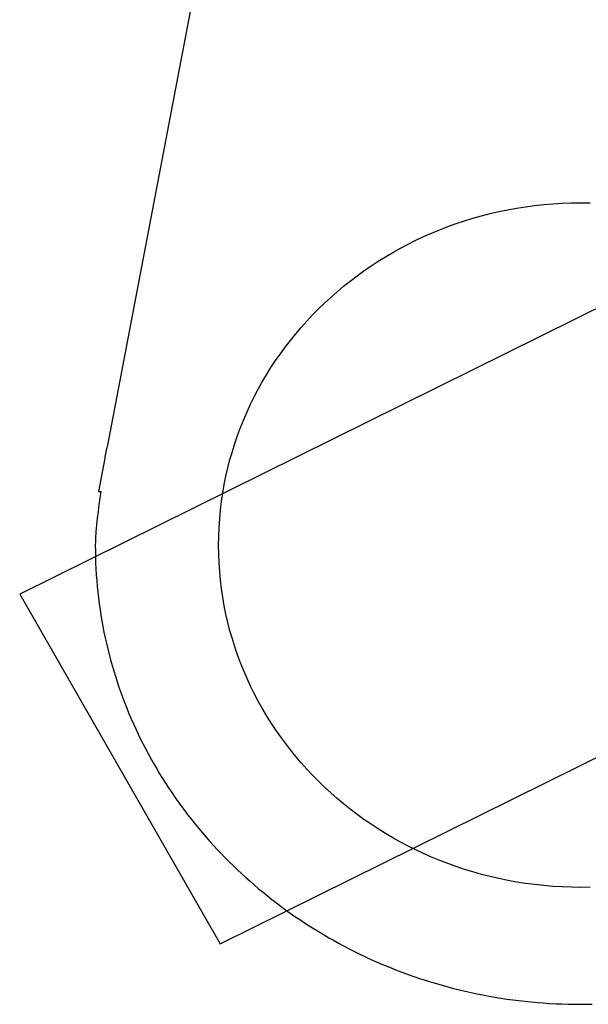
# Model space of a CAD drawing. Extents: x 20 to 2084, y 20 to 2009.
# Drawn here: x 1487 to 1507, y 1422 to 1456 of the extents above; entities that cross this region are included whole.
import ezdxf

# ---------------------------------------------------------------- set-up
doc = ezdxf.new("R2010")
doc.units = 0
doc.layers.get('0').update_dxf_attribs({"color": 3, "linetype": 'CONTINUOUS'})
doc.layers.add('CSLAYER3', color=3, linetype='CONTINUOUS')

# ---------------------------------------------------------------- blocks, each defined once
blk = doc.blocks.new('BLKF015')
at = {"layer": 'CSLAYER3', "color": 7, "linetype": 'CONTINUOUS'}
for p, q in [((1493.550915, 1458.122957), (1490.355084, 1441.353724)), ((1524.132255, 1454.532908), (1487.389252, 1436.311625)), ((1504.188773, 1449.372074), (1504.491854, 1449.419527)), ((1504.491854, 1449.419527), (1504.797415, 1449.459929)), ((1504.797415, 1449.459929), (1505.105358, 1449.493189)), ((1505.105358, 1449.493189), (1505.41559, 1449.519217)), ((1505.41559, 1449.519217), (1505.728013, 1449.53792)), ((1505.728013, 1449.53792), (1506.042533, 1449.549209)), ((1506.042533, 1449.549209), (1506.359055, 1449.552992)), ((1506.359055, 1449.552992), (1506.674596, 1449.549209)), ((1502.713884, 1449.032231), (1503.003141, 1449.113574)), ((1503.003141, 1449.113574), (1503.295354, 1449.18832)), ((1503.295354, 1449.18832), (1503.590427, 1449.25638)), ((1503.590427, 1449.25638), (1503.888265, 1449.317661)), ((1503.888265, 1449.317661), (1504.188773, 1449.372074)), ((1501.588326, 1448.642722), (1501.864804, 1448.749538)), ((1501.864804, 1448.749538), (1502.14462, 1448.850123)), ((1502.14462, 1448.850123), (1502.427679, 1448.944384)), ((1502.427679, 1448.944384), (1502.713884, 1449.032231)), ((1501.045765, 1448.410757), (1501.315281, 1448.529764)), ((1501.315281, 1448.529764), (1501.588326, 1448.642722)), ((1500.259344, 1448.018343), (1500.517701, 1448.154955)), ((1500.517701, 1448.154955), (1500.779873, 1448.28579)), ((1500.779873, 1448.28579), (1501.045765, 1448.410757)), ((1499.754457, 1447.728152), (1500.004897, 1447.876045)), ((1500.004897, 1447.876045), (1500.259344, 1448.018343)), ((1499.028127, 1447.251811), (1499.265977, 1447.415944)), ((1499.265977, 1447.415944), (1499.508118, 1447.574755)), ((1499.508118, 1447.574755), (1499.754457, 1447.728152)), ((1498.565688, 1446.907942), (1498.794666, 1447.082447)), ((1498.794666, 1447.082447), (1499.028127, 1447.251811)), ((1498.34129, 1446.728388), (1498.565688, 1446.907942)), ((1497.90661, 1446.354496), (1498.121565, 1446.543876)), ((1498.121565, 1446.543876), (1498.34129, 1446.728388)), ((1497.491393, 1445.961499), (1497.696521, 1446.16034)), ((1497.696521, 1446.16034), (1497.90661, 1446.354496)), ((1497.0964, 1445.550124), (1497.29132, 1445.758063)), ((1497.29132, 1445.758063), (1497.491393, 1445.961499)), ((1496.906726, 1445.337772), (1497.0964, 1445.550124)), ((1496.543503, 1444.900195), (1496.722396, 1445.121099)), ((1496.722396, 1445.121099), (1496.906726, 1445.337772)), ((1496.370144, 1444.675152), (1496.543503, 1444.900195)), ((1496.040409, 1444.21301), (1496.202414, 1444.44606)), ((1496.202414, 1444.44606), (1496.370144, 1444.675152)), ((1495.884224, 1443.976094), (1496.040409, 1444.21301)), ((1495.733954, 1443.735403), (1495.884224, 1443.976094)), ((1495.451542, 1443.243056), (1495.589695, 1443.491026)), ((1495.589695, 1443.491026), (1495.733954, 1443.735403)), ((1495.319591, 1442.991583), (1495.451542, 1443.243056)), ((1495.193938, 1442.736699), (1495.319591, 1442.991583)), ((1494.961905, 1442.217059), (1495.074677, 1442.478494)), ((1495.074677, 1442.478494), (1495.193938, 1442.736699)), ((1494.855717, 1441.952485), (1494.961905, 1442.217059)), ((1494.756207, 1441.684863), (1494.855717, 1441.952485)), ((1494.663473, 1441.414285), (1494.756207, 1441.684863)), ((1490.314302, 1441.185082), (1490.282723, 1441.018312)), ((1490.333131, 1441.268974), (1490.314302, 1441.185082)), ((1490.355084, 1441.353724), (1490.333131, 1441.268974)), ((1494.498709, 1440.864622), (1494.577608, 1441.140841)), ((1494.577608, 1441.140841), (1494.663473, 1441.414285)), ((1490.253774, 1440.850288), (1490.220881, 1440.677884)), ((1490.282723, 1441.018312), (1490.253774, 1440.850288)), ((1494.426871, 1440.585719), (1494.498709, 1440.864622)), ((1490.220881, 1440.677884), (1490.051078, 1439.787877)), ((1494.36219, 1440.304223), (1494.426871, 1440.585719)), ((1494.304761, 1440.020225), (1494.36219, 1440.304223)), ((1490.051078, 1439.787877), (1490.128968, 1439.787877)), ((1490.128968, 1439.787877), (1490.067385, 1439.334113)), ((1494.254679, 1439.733816), (1494.304761, 1440.020225)), ((1494.17694, 1439.154129), (1494.21204, 1439.445087)), ((1494.21204, 1439.445087), (1494.254679, 1439.733816)), ((1490.036575, 1439.10848), (1490.007845, 1438.882847)), ((1490.067385, 1439.334113), (1490.036575, 1439.10848)), ((1494.149474, 1438.861033), (1494.17694, 1439.154129)), ((1490.007845, 1438.882847), (1489.982767, 1438.656586)), ((1494.129737, 1438.56589), (1494.149474, 1438.861033)), ((1489.96291, 1438.429073), (1489.949844, 1438.199681)), ((1489.982767, 1438.656586), (1489.96291, 1438.429073)), ((1494.117824, 1438.268791), (1494.129737, 1438.56589)), ((1489.949844, 1438.199681), (1489.946349, 1438.084086)), ((1494.113832, 1437.969827), (1494.117824, 1438.268791)), ((1489.946349, 1438.084086), (1489.94514, 1437.967785)), ((1489.94514, 1437.967785), (1489.946483, 1437.767177)), ((1489.946483, 1437.767177), (1489.950499, 1437.567174)), ((1494.117824, 1437.670866), (1494.113832, 1437.969827)), ((1489.950499, 1437.567174), (1489.957173, 1437.367793)), ((1494.129737, 1437.373779), (1494.117824, 1437.670866)), ((1489.957173, 1437.367793), (1489.966489, 1437.169048)), ((1489.966489, 1437.169048), (1489.978431, 1436.970955)), ((1494.149474, 1437.078657), (1494.129737, 1437.373779)), ((1489.978431, 1436.970955), (1489.992982, 1436.773529)), ((1489.992982, 1436.773529), (1490.010127, 1436.576785)), ((1494.17694, 1436.785592), (1494.149474, 1437.078657)), ((1494.21204, 1436.494673), (1494.17694, 1436.785592)), ((1490.010127, 1436.576785), (1490.029849, 1436.380739)), ((1494.254679, 1436.205991), (1494.21204, 1436.494673)), ((1487.389252, 1436.311625), (1494.162378, 1424.487541)), ((1490.029849, 1436.380739), (1490.052133, 1436.185406)), ((1490.052133, 1436.185406), (1490.076961, 1435.990801)), ((1494.304761, 1435.919638), (1494.254679, 1436.205991)), ((1490.076961, 1435.990801), (1490.104319, 1435.79694)), ((1490.104319, 1435.79694), (1490.13419, 1435.603838)), ((1494.36219, 1435.635703), (1494.304761, 1435.919638)), ((1490.13419, 1435.603838), (1490.166557, 1435.41151)), ((1494.426871, 1435.354277), (1494.36219, 1435.635703)), ((1490.166557, 1435.41151), (1490.201406, 1435.219971)), ((1490.201406, 1435.219971), (1490.238719, 1435.029237)), ((1494.498709, 1435.075452), (1494.426871, 1435.354277)), ((1490.238719, 1435.029237), (1490.278481, 1434.839323)), ((1490.278481, 1434.839323), (1490.320675, 1434.650245)), ((1494.577608, 1434.799317), (1494.498709, 1435.075452)), ((1494.663473, 1434.525963), (1494.577608, 1434.799317)), ((1490.320675, 1434.650245), (1490.365285, 1434.462017)), ((1490.365285, 1434.462017), (1490.412296, 1434.274655)), ((1494.756207, 1434.255482), (1494.663473, 1434.525963)), ((1490.412296, 1434.274655), (1490.461691, 1434.088175)), ((1490.461691, 1434.088175), (1490.513454, 1433.902591)), ((1494.855717, 1433.987963), (1494.756207, 1434.255482)), ((1490.513454, 1433.902591), (1490.567569, 1433.717919)), ((1494.961905, 1433.723498), (1494.855717, 1433.987963)), ((1490.567569, 1433.717919), (1490.624019, 1433.534173)), ((1490.624019, 1433.534173), (1490.68279, 1433.351371)), ((1495.074677, 1433.462177), (1494.961905, 1433.723498)), ((1495.193938, 1433.20409), (1495.074677, 1433.462177)), ((1490.68279, 1433.351371), (1490.743864, 1433.169526)), ((1490.743864, 1433.169526), (1490.807226, 1432.988654)), ((1494.162378, 1424.487541), (1511.844501, 1433.233498)), ((1495.319591, 1432.949329), (1495.193938, 1433.20409)), ((1490.807226, 1432.988654), (1490.872859, 1432.80877)), ((1490.872859, 1432.80877), (1490.940748, 1432.62989)), ((1495.451542, 1432.697984), (1495.319591, 1432.949329)), ((1490.940748, 1432.62989), (1491.010875, 1432.452029)), ((1491.010875, 1432.452029), (1491.083226, 1432.275202)), ((1495.589695, 1432.450145), (1495.451542, 1432.697984)), ((1495.733954, 1432.205904), (1495.589695, 1432.450145)), ((1491.083226, 1432.275202), (1491.157784, 1432.099425)), ((1491.157784, 1432.099425), (1491.234533, 1431.924712)), ((1495.884224, 1431.965351), (1495.733954, 1432.205904)), ((1491.234533, 1431.924712), (1491.313457, 1431.75108)), ((1496.040409, 1431.728577), (1495.884224, 1431.965351)), ((1491.313457, 1431.75108), (1491.39454, 1431.578543)), ((1491.39454, 1431.578543), (1491.477765, 1431.407117)), ((1496.202414, 1431.495673), (1496.040409, 1431.728577)), ((1496.370144, 1431.266728), (1496.202414, 1431.495673)), ((1491.477765, 1431.407117), (1491.563117, 1431.236816)), ((1491.563117, 1431.236816), (1491.650579, 1431.067657)), ((1496.543503, 1431.041834), (1496.370144, 1431.266728)), ((1491.650579, 1431.067657), (1491.740135, 1430.899654)), ((1491.740135, 1430.899654), (1491.83177, 1430.732824)), ((1496.722396, 1430.821081), (1496.543503, 1431.041834)), ((1496.906726, 1430.604561), (1496.722396, 1430.821081)), ((1491.83177, 1430.732824), (1491.925467, 1430.56718)), ((1491.925467, 1430.56718), (1492.02121, 1430.402739)), ((1497.0964, 1430.392363), (1496.906726, 1430.604561)), ((1492.02121, 1430.402739), (1492.118983, 1430.239516)), ((1492.118983, 1430.239516), (1492.21877, 1430.077526)), ((1497.29132, 1430.184579), (1497.0964, 1430.392363)), ((1497.491393, 1429.981299), (1497.29132, 1430.184579)), ((1492.21877, 1430.077526), (1492.320554, 1429.916784)), ((1492.320554, 1429.916784), (1492.42432, 1429.757306)), ((1497.696521, 1429.782614), (1497.491393, 1429.981299)), ((1497.90661, 1429.588614), (1497.696521, 1429.782614)), ((1492.42432, 1429.757306), (1492.530052, 1429.599107)), ((1492.530052, 1429.599107), (1492.637733, 1429.442202)), ((1492.637733, 1429.442202), (1492.747347, 1429.286606)), ((1498.121565, 1429.39939), (1497.90661, 1429.588614)), ((1492.747347, 1429.286606), (1492.858879, 1429.132336)), ((1492.858879, 1429.132336), (1492.972312, 1428.979405)), ((1498.34129, 1429.215033), (1498.121565, 1429.39939)), ((1498.565688, 1429.035634), (1498.34129, 1429.215033)), ((1492.972312, 1428.979405), (1493.087629, 1428.82783)), ((1493.087629, 1428.82783), (1493.204816, 1428.677626)), ((1498.794666, 1428.861282), (1498.565688, 1429.035634)), ((1499.028127, 1428.69207), (1498.794666, 1428.861282)), ((1493.204816, 1428.677626), (1493.323855, 1428.528807)), ((1493.323855, 1428.528807), (1493.444732, 1428.38139)), ((1499.265977, 1428.528087), (1499.028127, 1428.69207)), ((1499.508118, 1428.369424), (1499.265977, 1428.528087)), ((1493.444732, 1428.38139), (1493.567428, 1428.23539)), ((1493.567428, 1428.23539), (1493.69193, 1428.090822)), ((1499.754457, 1428.216172), (1499.508118, 1428.369424)), ((1500.004897, 1428.068421), (1499.754457, 1428.216172)), ((1493.69193, 1428.090822), (1493.818219, 1427.9477)), ((1493.818219, 1427.9477), (1493.946281, 1427.806042)), ((1493.946281, 1427.806042), (1494.0761, 1427.665861)), ((1500.259344, 1427.926262), (1500.004897, 1428.068421)), ((1500.517701, 1427.789787), (1500.259344, 1427.926262)), ((1500.779873, 1427.659085), (1500.517701, 1427.789787)), ((1494.0761, 1427.665861), (1494.207658, 1427.527173)), ((1494.207658, 1427.527173), (1494.34094, 1427.389994)), ((1501.045765, 1427.534247), (1500.779873, 1427.659085)), ((1501.315281, 1427.415363), (1501.045765, 1427.534247)), ((1494.34094, 1427.389994), (1494.475931, 1427.254338)), ((1494.475931, 1427.254338), (1494.612613, 1427.120221)), ((1494.612613, 1427.120221), (1494.750971, 1426.987659)), ((1501.588326, 1427.302526), (1501.315281, 1427.415363)), ((1501.864804, 1427.195824), (1501.588326, 1427.302526)), ((1502.14462, 1427.09535), (1501.864804, 1427.195824)), ((1502.427679, 1427.001193), (1502.14462, 1427.09535)), ((1494.750971, 1426.987659), (1494.890988, 1426.856666)), ((1494.890988, 1426.856666), (1495.032649, 1426.727258)), ((1502.713884, 1426.913444), (1502.427679, 1427.001193)), ((1503.003141, 1426.832194), (1502.713884, 1426.913444)), ((1503.295354, 1426.757533), (1503.003141, 1426.832194)), ((1495.032649, 1426.727258), (1495.175937, 1426.59945)), ((1495.175937, 1426.59945), (1495.320837, 1426.473258)), ((1495.320837, 1426.473258), (1495.467331, 1426.348696)), ((1503.590427, 1426.689553), (1503.295354, 1426.757533)), ((1503.888265, 1426.628343), (1503.590427, 1426.689553)), ((1504.188773, 1426.573995), (1503.888265, 1426.628343)), ((1504.491854, 1426.5266), (1504.188773, 1426.573995)), ((1504.797415, 1426.486247), (1504.491854, 1426.5266)), ((1505.105358, 1426.453027), (1504.797415, 1426.486247)), ((1505.41559, 1426.427032), (1505.105358, 1426.453027)), ((1505.728013, 1426.408352), (1505.41559, 1426.427032)), ((1495.467331, 1426.348696), (1495.615405, 1426.22578)), ((1495.615405, 1426.22578), (1495.765042, 1426.104526)), ((1495.765042, 1426.104526), (1495.916226, 1425.984949)), ((1506.042533, 1426.397078), (1505.728013, 1426.408352)), ((1506.359055, 1426.393299), (1506.042533, 1426.397078)), ((1506.674596, 1426.397078), (1506.359055, 1426.393299)), ((1495.916226, 1425.984949), (1496.06894, 1425.867063)), ((1496.06894, 1425.867063), (1496.223169, 1425.750885)), ((1496.223169, 1425.750885), (1496.378897, 1425.636429)), ((1496.378897, 1425.636429), (1496.536108, 1425.523711)), ((1496.536108, 1425.523711), (1496.694784, 1425.412747)), ((1496.694784, 1425.412747), (1496.854911, 1425.30355)), ((1496.854911, 1425.30355), (1497.016472, 1425.196138)), ((1497.016472, 1425.196138), (1497.179451, 1425.090524)), ((1497.179451, 1425.090524), (1497.343833, 1424.986725)), ((1497.343833, 1424.986725), (1497.5096, 1424.884755)), ((1497.5096, 1424.884755), (1497.676737, 1424.78463)), ((1497.676737, 1424.78463), (1497.845227, 1424.686366)), ((1497.845227, 1424.686366), (1498.015055, 1424.589977)), ((1498.015055, 1424.589977), (1498.186205, 1424.495479)), ((1498.186205, 1424.495479), (1498.35866, 1424.402886)), ((1498.35866, 1424.402886), (1498.532404, 1424.312216)), ((1498.532404, 1424.312216), (1498.707421, 1424.223482)), ((1498.707421, 1424.223482), (1498.883695, 1424.1367)), ((1498.883695, 1424.1367), (1499.061211, 1424.051885)), ((1499.061211, 1424.051885), (1499.239951, 1423.969053)), ((1499.239951, 1423.969053), (1499.4199, 1423.888219)), ((1499.4199, 1423.888219), (1499.601042, 1423.809398)), ((1499.601042, 1423.809398), (1499.78336, 1423.732605)), ((1499.78336, 1423.732605), (1499.966838, 1423.657856)), ((1499.966838, 1423.657856), (1500.151461, 1423.585166)), ((1500.151461, 1423.585166), (1500.337213, 1423.514551)), ((1500.337213, 1423.514551), (1500.524076, 1423.446025)), ((1500.524076, 1423.446025), (1500.712036, 1423.379604)), ((1500.712036, 1423.379604), (1500.901075, 1423.315304)), ((1500.901075, 1423.315304), (1501.091178, 1423.253139)), ((1501.091178, 1423.253139), (1501.282329, 1423.193125)), ((1501.282329, 1423.193125), (1501.474512, 1423.135277)), ((1501.474512, 1423.135277), (1501.66771, 1423.07961)), ((1501.66771, 1423.07961), (1501.861908, 1423.02614)), ((1501.861908, 1423.02614), (1502.057089, 1422.974882)), ((1502.057089, 1422.974882), (1502.253237, 1422.925852)), ((1502.253237, 1422.925852), (1502.450336, 1422.879064)), ((1502.450336, 1422.879064), (1502.64837, 1422.834534)), ((1502.64837, 1422.834534), (1502.847324, 1422.792277)), ((1502.847324, 1422.792277), (1503.04718, 1422.752309)), ((1503.04718, 1422.752309), (1503.247923, 1422.714645)), ((1503.247923, 1422.714645), (1503.449536, 1422.679299)), ((1503.449536, 1422.679299), (1503.652004, 1422.646288)), ((1503.652004, 1422.646288), (1503.855311, 1422.615627)), ((1503.855311, 1422.615627), (1504.059439, 1422.587331)), ((1504.059439, 1422.587331), (1504.264374, 1422.561415)), ((1504.264374, 1422.561415), (1504.470099, 1422.537895)), ((1504.470099, 1422.537895), (1504.676599, 1422.516785)), ((1504.676599, 1422.516785), (1504.883856, 1422.498102)), ((1504.883856, 1422.498102), (1505.091854, 1422.48186)), ((1505.091854, 1422.48186), (1505.300579, 1422.468075)), ((1505.300579, 1422.468075), (1505.510013, 1422.456762)), ((1505.510013, 1422.456762), (1505.720141, 1422.447937)), ((1505.720141, 1422.447937), (1505.930946, 1422.441614)), ((1505.930946, 1422.441614), (1506.142412, 1422.437809)), ((1506.142412, 1422.437809), (1506.354524, 1422.436537)), ((1506.354524, 1422.436537), (1506.548783, 1422.437608)), ((1506.548783, 1422.437608), (1506.742475, 1422.440815))]:
    blk.add_line(p, q, dxfattribs=at)
at = {"layer": 'CSLAYER3', "color": 3, "linetype": 'CONTINUOUS'}
for p, q in [((1493.550915, 1458.122957), (1490.355084, 1441.353724)), ((1493.550915, 1458.122957), (1490.355084, 1441.353724)), ((1524.132255, 1454.532908), (1487.389252, 1436.311625)), ((1524.132255, 1454.532908), (1487.389252, 1436.311625)), ((1504.188773, 1449.372074), (1504.491854, 1449.419527)), ((1504.188773, 1449.372074), (1504.491854, 1449.419527)), ((1504.491854, 1449.419527), (1504.797415, 1449.459929)), ((1504.491854, 1449.419527), (1504.797415, 1449.459929)), ((1504.797415, 1449.459929), (1505.105358, 1449.493189)), ((1504.797415, 1449.459929), (1505.105358, 1449.493189)), ((1505.105358, 1449.493189), (1505.41559, 1449.519217)), ((1505.105358, 1449.493189), (1505.41559, 1449.519217)), ((1505.41559, 1449.519217), (1505.728013, 1449.53792)), ((1505.41559, 1449.519217), (1505.728013, 1449.53792)), ((1505.728013, 1449.53792), (1506.042533, 1449.549209)), ((1505.728013, 1449.53792), (1506.042533, 1449.549209)), ((1506.042533, 1449.549209), (1506.359055, 1449.552992)), ((1506.042533, 1449.549209), (1506.359055, 1449.552992)), ((1506.359055, 1449.552992), (1506.674596, 1449.549209)), ((1506.359055, 1449.552992), (1506.674596, 1449.549209)), ((1502.713884, 1449.032231), (1503.003141, 1449.113574)), ((1502.713884, 1449.032231), (1503.003141, 1449.113574)), ((1503.003141, 1449.113574), (1503.295354, 1449.18832)), ((1503.003141, 1449.113574), (1503.295354, 1449.18832)), ((1503.295354, 1449.18832), (1503.590427, 1449.25638)), ((1503.295354, 1449.18832), (1503.590427, 1449.25638)), ((1503.590427, 1449.25638), (1503.888265, 1449.317661)), ((1503.590427, 1449.25638), (1503.888265, 1449.317661)), ((1503.888265, 1449.317661), (1504.188773, 1449.372074)), ((1503.888265, 1449.317661), (1504.188773, 1449.372074)), ((1501.588326, 1448.642722), (1501.864804, 1448.749538)), ((1501.588326, 1448.642722), (1501.864804, 1448.749538)), ((1501.864804, 1448.749538), (1502.14462, 1448.850123)), ((1501.864804, 1448.749538), (1502.14462, 1448.850123)), ((1502.14462, 1448.850123), (1502.427679, 1448.944384)), ((1502.14462, 1448.850123), (1502.427679, 1448.944384)), ((1502.427679, 1448.944384), (1502.713884, 1449.032231)), ((1502.427679, 1448.944384), (1502.713884, 1449.032231)), ((1501.045765, 1448.410757), (1501.315281, 1448.529764)), ((1501.045765, 1448.410757), (1501.315281, 1448.529764)), ((1501.315281, 1448.529764), (1501.588326, 1448.642722)), ((1501.315281, 1448.529764), (1501.588326, 1448.642722)), ((1500.259344, 1448.018343), (1500.517701, 1448.154955)), ((1500.259344, 1448.018343), (1500.517701, 1448.154955)), ((1500.517701, 1448.154955), (1500.779873, 1448.28579)), ((1500.517701, 1448.154955), (1500.779873, 1448.28579)), ((1500.779873, 1448.28579), (1501.045765, 1448.410757)), ((1500.779873, 1448.28579), (1501.045765, 1448.410757)), ((1499.754457, 1447.728152), (1500.004897, 1447.876045)), ((1499.754457, 1447.728152), (1500.004897, 1447.876045)), ((1500.004897, 1447.876045), (1500.259344, 1448.018343)), ((1500.004897, 1447.876045), (1500.259344, 1448.018343)), ((1499.028127, 1447.251811), (1499.265977, 1447.415944)), ((1499.028127, 1447.251811), (1499.265977, 1447.415944)), ((1499.265977, 1447.415944), (1499.508118, 1447.574755)), ((1499.265977, 1447.415944), (1499.508118, 1447.574755)), ((1499.508118, 1447.574755), (1499.754457, 1447.728152)), ((1499.508118, 1447.574755), (1499.754457, 1447.728152)), ((1498.565688, 1446.907942), (1498.794666, 1447.082447)), ((1498.565688, 1446.907942), (1498.794666, 1447.082447)), ((1498.794666, 1447.082447), (1499.028127, 1447.251811)), ((1498.794666, 1447.082447), (1499.028127, 1447.251811)), ((1498.34129, 1446.728388), (1498.565688, 1446.907942)), ((1498.34129, 1446.728388), (1498.565688, 1446.907942)), ((1497.90661, 1446.354496), (1498.121565, 1446.543876)), ((1497.90661, 1446.354496), (1498.121565, 1446.543876)), ((1498.121565, 1446.543876), (1498.34129, 1446.728388)), ((1498.121565, 1446.543876), (1498.34129, 1446.728388)), ((1497.491393, 1445.961499), (1497.696521, 1446.16034)), ((1497.491393, 1445.961499), (1497.696521, 1446.16034)), ((1497.696521, 1446.16034), (1497.90661, 1446.354496)), ((1497.696521, 1446.16034), (1497.90661, 1446.354496)), ((1497.0964, 1445.550124), (1497.29132, 1445.758063)), ((1497.0964, 1445.550124), (1497.29132, 1445.758063)), ((1497.29132, 1445.758063), (1497.491393, 1445.961499)), ((1497.29132, 1445.758063), (1497.491393, 1445.961499)), ((1496.906726, 1445.337772), (1497.0964, 1445.550124)), ((1496.906726, 1445.337772), (1497.0964, 1445.550124)), ((1496.543503, 1444.900195), (1496.722396, 1445.121099)), ((1496.543503, 1444.900195), (1496.722396, 1445.121099)), ((1496.722396, 1445.121099), (1496.906726, 1445.337772)), ((1496.722396, 1445.121099), (1496.906726, 1445.337772)), ((1496.370144, 1444.675152), (1496.543503, 1444.900195)), ((1496.370144, 1444.675152), (1496.543503, 1444.900195)), ((1496.040409, 1444.21301), (1496.202414, 1444.44606)), ((1496.040409, 1444.21301), (1496.202414, 1444.44606)), ((1496.202414, 1444.44606), (1496.370144, 1444.675152)), ((1496.202414, 1444.44606), (1496.370144, 1444.675152)), ((1495.884224, 1443.976094), (1496.040409, 1444.21301)), ((1495.884224, 1443.976094), (1496.040409, 1444.21301)), ((1495.733954, 1443.735403), (1495.884224, 1443.976094)), ((1495.733954, 1443.735403), (1495.884224, 1443.976094)), ((1495.451542, 1443.243056), (1495.589695, 1443.491026)), ((1495.451542, 1443.243056), (1495.589695, 1443.491026)), ((1495.589695, 1443.491026), (1495.733954, 1443.735403)), ((1495.589695, 1443.491026), (1495.733954, 1443.735403)), ((1495.319591, 1442.991583), (1495.451542, 1443.243056)), ((1495.319591, 1442.991583), (1495.451542, 1443.243056)), ((1495.193938, 1442.736699), (1495.319591, 1442.991583)), ((1495.193938, 1442.736699), (1495.319591, 1442.991583)), ((1494.961905, 1442.217059), (1495.074677, 1442.478494)), ((1494.961905, 1442.217059), (1495.074677, 1442.478494)), ((1495.074677, 1442.478494), (1495.193938, 1442.736699)), ((1495.074677, 1442.478494), (1495.193938, 1442.736699)), ((1494.855717, 1441.952485), (1494.961905, 1442.217059)), ((1494.855717, 1441.952485), (1494.961905, 1442.217059)), ((1494.756207, 1441.684863), (1494.855717, 1441.952485)), ((1494.756207, 1441.684863), (1494.855717, 1441.952485)), ((1494.663473, 1441.414285), (1494.756207, 1441.684863)), ((1494.663473, 1441.414285), (1494.756207, 1441.684863)), ((1490.314302, 1441.185082), (1490.282723, 1441.018312)), ((1490.314302, 1441.185082), (1490.282723, 1441.018312)), ((1490.333131, 1441.268974), (1490.314302, 1441.185082)), ((1490.333131, 1441.268974), (1490.314302, 1441.185082)), ((1490.355084, 1441.353724), (1490.333131, 1441.268974)), ((1490.355084, 1441.353724), (1490.333131, 1441.268974)), ((1494.498709, 1440.864622), (1494.577608, 1441.140841)), ((1494.498709, 1440.864622), (1494.577608, 1441.140841)), ((1494.577608, 1441.140841), (1494.663473, 1441.414285)), ((1494.577608, 1441.140841), (1494.663473, 1441.414285)), ((1490.253774, 1440.850288), (1490.220881, 1440.677884)), ((1490.253774, 1440.850288), (1490.220881, 1440.677884)), ((1490.282723, 1441.018312), (1490.253774, 1440.850288)), ((1490.282723, 1441.018312), (1490.253774, 1440.850288)), ((1494.426871, 1440.585719), (1494.498709, 1440.864622)), ((1494.426871, 1440.585719), (1494.498709, 1440.864622)), ((1490.220881, 1440.677884), (1490.051078, 1439.787877)), ((1490.220881, 1440.677884), (1490.051078, 1439.787877)), ((1494.36219, 1440.304223), (1494.426871, 1440.585719)), ((1494.36219, 1440.304223), (1494.426871, 1440.585719)), ((1494.304761, 1440.020225), (1494.36219, 1440.304223)), ((1494.304761, 1440.020225), (1494.36219, 1440.304223)), ((1490.051078, 1439.787877), (1490.128968, 1439.787877)), ((1490.051078, 1439.787877), (1490.128968, 1439.787877)), ((1490.128968, 1439.787877), (1490.067385, 1439.334113)), ((1490.128968, 1439.787877), (1490.067385, 1439.334113)), ((1494.254679, 1439.733816), (1494.304761, 1440.020225)), ((1494.254679, 1439.733816), (1494.304761, 1440.020225)), ((1494.17694, 1439.154129), (1494.21204, 1439.445087)), ((1494.17694, 1439.154129), (1494.21204, 1439.445087)), ((1494.21204, 1439.445087), (1494.254679, 1439.733816)), ((1494.21204, 1439.445087), (1494.254679, 1439.733816)), ((1490.036575, 1439.10848), (1490.007845, 1438.882847)), ((1490.036575, 1439.10848), (1490.007845, 1438.882847)), ((1490.067385, 1439.334113), (1490.036575, 1439.10848)), ((1490.067385, 1439.334113), (1490.036575, 1439.10848)), ((1494.149474, 1438.861033), (1494.17694, 1439.154129)), ((1494.149474, 1438.861033), (1494.17694, 1439.154129)), ((1490.007845, 1438.882847), (1489.982767, 1438.656586)), ((1490.007845, 1438.882847), (1489.982767, 1438.656586)), ((1494.129737, 1438.56589), (1494.149474, 1438.861033)), ((1494.129737, 1438.56589), (1494.149474, 1438.861033)), ((1489.96291, 1438.429073), (1489.949844, 1438.199681)), ((1489.96291, 1438.429073), (1489.949844, 1438.199681)), ((1489.982767, 1438.656586), (1489.96291, 1438.429073)), ((1489.982767, 1438.656586), (1489.96291, 1438.429073)), ((1494.117824, 1438.268791), (1494.129737, 1438.56589)), ((1494.117824, 1438.268791), (1494.129737, 1438.56589)), ((1489.949844, 1438.199681), (1489.946349, 1438.084086)), ((1489.949844, 1438.199681), (1489.946349, 1438.084086)), ((1494.113832, 1437.969827), (1494.117824, 1438.268791)), ((1494.113832, 1437.969827), (1494.117824, 1438.268791)), ((1489.946349, 1438.084086), (1489.94514, 1437.967785)), ((1489.946349, 1438.084086), (1489.94514, 1437.967785)), ((1489.94514, 1437.967785), (1489.946483, 1437.767177)), ((1489.94514, 1437.967785), (1489.946483, 1437.767177)), ((1489.946483, 1437.767177), (1489.950499, 1437.567174)), ((1489.946483, 1437.767177), (1489.950499, 1437.567174)), ((1494.117824, 1437.670866), (1494.113832, 1437.969827)), ((1494.117824, 1437.670866), (1494.113832, 1437.969827)), ((1489.950499, 1437.567174), (1489.957173, 1437.367793)), ((1489.950499, 1437.567174), (1489.957173, 1437.367793)), ((1494.129737, 1437.373779), (1494.117824, 1437.670866)), ((1494.129737, 1437.373779), (1494.117824, 1437.670866)), ((1489.957173, 1437.367793), (1489.966489, 1437.169048)), ((1489.957173, 1437.367793), (1489.966489, 1437.169048)), ((1489.966489, 1437.169048), (1489.978431, 1436.970955)), ((1489.966489, 1437.169048), (1489.978431, 1436.970955)), ((1494.149474, 1437.078657), (1494.129737, 1437.373779)), ((1494.149474, 1437.078657), (1494.129737, 1437.373779)), ((1489.978431, 1436.970955), (1489.992982, 1436.773529)), ((1489.978431, 1436.970955), (1489.992982, 1436.773529)), ((1489.992982, 1436.773529), (1490.010127, 1436.576785)), ((1489.992982, 1436.773529), (1490.010127, 1436.576785)), ((1494.17694, 1436.785592), (1494.149474, 1437.078657)), ((1494.17694, 1436.785592), (1494.149474, 1437.078657)), ((1494.21204, 1436.494673), (1494.17694, 1436.785592)), ((1494.21204, 1436.494673), (1494.17694, 1436.785592)), ((1490.010127, 1436.576785), (1490.029849, 1436.380739)), ((1490.010127, 1436.576785), (1490.029849, 1436.380739)), ((1494.254679, 1436.205991), (1494.21204, 1436.494673)), ((1494.254679, 1436.205991), (1494.21204, 1436.494673)), ((1487.389252, 1436.311625), (1494.162378, 1424.487541)), ((1487.389252, 1436.311625), (1494.162378, 1424.487541)), ((1490.029849, 1436.380739), (1490.052133, 1436.185406)), ((1490.029849, 1436.380739), (1490.052133, 1436.185406)), ((1490.052133, 1436.185406), (1490.076961, 1435.990801)), ((1490.052133, 1436.185406), (1490.076961, 1435.990801)), ((1494.304761, 1435.919638), (1494.254679, 1436.205991)), ((1494.304761, 1435.919638), (1494.254679, 1436.205991)), ((1490.076961, 1435.990801), (1490.104319, 1435.79694)), ((1490.076961, 1435.990801), (1490.104319, 1435.79694)), ((1490.104319, 1435.79694), (1490.13419, 1435.603838)), ((1490.104319, 1435.79694), (1490.13419, 1435.603838)), ((1494.36219, 1435.635703), (1494.304761, 1435.919638)), ((1494.36219, 1435.635703), (1494.304761, 1435.919638)), ((1490.13419, 1435.603838), (1490.166557, 1435.41151)), ((1490.13419, 1435.603838), (1490.166557, 1435.41151)), ((1494.426871, 1435.354277), (1494.36219, 1435.635703)), ((1494.426871, 1435.354277), (1494.36219, 1435.635703)), ((1490.166557, 1435.41151), (1490.201406, 1435.219971)), ((1490.166557, 1435.41151), (1490.201406, 1435.219971)), ((1490.201406, 1435.219971), (1490.238719, 1435.029237)), ((1490.201406, 1435.219971), (1490.238719, 1435.029237)), ((1494.498709, 1435.075452), (1494.426871, 1435.354277)), ((1494.498709, 1435.075452), (1494.426871, 1435.354277)), ((1490.238719, 1435.029237), (1490.278481, 1434.839323)), ((1490.238719, 1435.029237), (1490.278481, 1434.839323)), ((1490.278481, 1434.839323), (1490.320675, 1434.650245)), ((1490.278481, 1434.839323), (1490.320675, 1434.650245)), ((1494.577608, 1434.799317), (1494.498709, 1435.075452)), ((1494.577608, 1434.799317), (1494.498709, 1435.075452)), ((1494.663473, 1434.525963), (1494.577608, 1434.799317)), ((1494.663473, 1434.525963), (1494.577608, 1434.799317)), ((1490.320675, 1434.650245), (1490.365285, 1434.462017)), ((1490.320675, 1434.650245), (1490.365285, 1434.462017)), ((1490.365285, 1434.462017), (1490.412296, 1434.274655)), ((1490.365285, 1434.462017), (1490.412296, 1434.274655)), ((1494.756207, 1434.255482), (1494.663473, 1434.525963)), ((1494.756207, 1434.255482), (1494.663473, 1434.525963)), ((1490.412296, 1434.274655), (1490.461691, 1434.088175)), ((1490.412296, 1434.274655), (1490.461691, 1434.088175)), ((1490.461691, 1434.088175), (1490.513454, 1433.902591)), ((1490.461691, 1434.088175), (1490.513454, 1433.902591)), ((1494.855717, 1433.987963), (1494.756207, 1434.255482)), ((1494.855717, 1433.987963), (1494.756207, 1434.255482)), ((1490.513454, 1433.902591), (1490.567569, 1433.717919)), ((1490.513454, 1433.902591), (1490.567569, 1433.717919)), ((1494.961905, 1433.723498), (1494.855717, 1433.987963)), ((1494.961905, 1433.723498), (1494.855717, 1433.987963)), ((1490.567569, 1433.717919), (1490.624019, 1433.534173)), ((1490.567569, 1433.717919), (1490.624019, 1433.534173)), ((1490.624019, 1433.534173), (1490.68279, 1433.351371)), ((1490.624019, 1433.534173), (1490.68279, 1433.351371)), ((1495.074677, 1433.462177), (1494.961905, 1433.723498)), ((1495.074677, 1433.462177), (1494.961905, 1433.723498)), ((1495.193938, 1433.20409), (1495.074677, 1433.462177)), ((1495.193938, 1433.20409), (1495.074677, 1433.462177)), ((1490.68279, 1433.351371), (1490.743864, 1433.169526)), ((1490.68279, 1433.351371), (1490.743864, 1433.169526)), ((1490.743864, 1433.169526), (1490.807226, 1432.988654)), ((1490.743864, 1433.169526), (1490.807226, 1432.988654)), ((1494.162378, 1424.487541), (1511.844501, 1433.233498)), ((1494.162378, 1424.487541), (1511.844501, 1433.233498)), ((1495.319591, 1432.949329), (1495.193938, 1433.20409)), ((1495.319591, 1432.949329), (1495.193938, 1433.20409)), ((1490.807226, 1432.988654), (1490.872859, 1432.80877)), ((1490.807226, 1432.988654), (1490.872859, 1432.80877)), ((1490.872859, 1432.80877), (1490.940748, 1432.62989)), ((1490.872859, 1432.80877), (1490.940748, 1432.62989)), ((1495.451542, 1432.697984), (1495.319591, 1432.949329)), ((1495.451542, 1432.697984), (1495.319591, 1432.949329)), ((1490.940748, 1432.62989), (1491.010875, 1432.452029)), ((1490.940748, 1432.62989), (1491.010875, 1432.452029)), ((1491.010875, 1432.452029), (1491.083226, 1432.275202)), ((1491.010875, 1432.452029), (1491.083226, 1432.275202)), ((1495.589695, 1432.450145), (1495.451542, 1432.697984)), ((1495.589695, 1432.450145), (1495.451542, 1432.697984)), ((1495.733954, 1432.205904), (1495.589695, 1432.450145)), ((1495.733954, 1432.205904), (1495.589695, 1432.450145)), ((1491.083226, 1432.275202), (1491.157784, 1432.099425)), ((1491.083226, 1432.275202), (1491.157784, 1432.099425)), ((1491.157784, 1432.099425), (1491.234533, 1431.924712)), ((1491.157784, 1432.099425), (1491.234533, 1431.924712)), ((1495.884224, 1431.965351), (1495.733954, 1432.205904)), ((1495.884224, 1431.965351), (1495.733954, 1432.205904)), ((1491.234533, 1431.924712), (1491.313457, 1431.75108)), ((1491.234533, 1431.924712), (1491.313457, 1431.75108)), ((1496.040409, 1431.728577), (1495.884224, 1431.965351)), ((1496.040409, 1431.728577), (1495.884224, 1431.965351)), ((1491.313457, 1431.75108), (1491.39454, 1431.578543)), ((1491.313457, 1431.75108), (1491.39454, 1431.578543)), ((1491.39454, 1431.578543), (1491.477765, 1431.407117)), ((1491.39454, 1431.578543), (1491.477765, 1431.407117)), ((1496.202414, 1431.495673), (1496.040409, 1431.728577)), ((1496.202414, 1431.495673), (1496.040409, 1431.728577)), ((1496.370144, 1431.266728), (1496.202414, 1431.495673)), ((1496.370144, 1431.266728), (1496.202414, 1431.495673)), ((1491.477765, 1431.407117), (1491.563117, 1431.236816)), ((1491.477765, 1431.407117), (1491.563117, 1431.236816)), ((1491.563117, 1431.236816), (1491.650579, 1431.067657)), ((1491.563117, 1431.236816), (1491.650579, 1431.067657)), ((1496.543503, 1431.041834), (1496.370144, 1431.266728)), ((1496.543503, 1431.041834), (1496.370144, 1431.266728)), ((1491.650579, 1431.067657), (1491.740135, 1430.899654)), ((1491.650579, 1431.067657), (1491.740135, 1430.899654)), ((1491.740135, 1430.899654), (1491.83177, 1430.732824)), ((1491.740135, 1430.899654), (1491.83177, 1430.732824)), ((1496.722396, 1430.821081), (1496.543503, 1431.041834)), ((1496.722396, 1430.821081), (1496.543503, 1431.041834)), ((1496.906726, 1430.604561), (1496.722396, 1430.821081)), ((1496.906726, 1430.604561), (1496.722396, 1430.821081)), ((1491.83177, 1430.732824), (1491.925467, 1430.56718)), ((1491.83177, 1430.732824), (1491.925467, 1430.56718)), ((1491.925467, 1430.56718), (1492.02121, 1430.402739)), ((1491.925467, 1430.56718), (1492.02121, 1430.402739)), ((1497.0964, 1430.392363), (1496.906726, 1430.604561)), ((1497.0964, 1430.392363), (1496.906726, 1430.604561)), ((1492.02121, 1430.402739), (1492.118983, 1430.239516)), ((1492.02121, 1430.402739), (1492.118983, 1430.239516)), ((1492.118983, 1430.239516), (1492.21877, 1430.077526)), ((1492.118983, 1430.239516), (1492.21877, 1430.077526)), ((1497.29132, 1430.184579), (1497.0964, 1430.392363)), ((1497.29132, 1430.184579), (1497.0964, 1430.392363)), ((1497.491393, 1429.981299), (1497.29132, 1430.184579)), ((1497.491393, 1429.981299), (1497.29132, 1430.184579)), ((1492.21877, 1430.077526), (1492.320554, 1429.916784)), ((1492.21877, 1430.077526), (1492.320554, 1429.916784)), ((1492.320554, 1429.916784), (1492.42432, 1429.757306)), ((1492.320554, 1429.916784), (1492.42432, 1429.757306)), ((1497.696521, 1429.782614), (1497.491393, 1429.981299)), ((1497.696521, 1429.782614), (1497.491393, 1429.981299)), ((1497.90661, 1429.588614), (1497.696521, 1429.782614)), ((1497.90661, 1429.588614), (1497.696521, 1429.782614)), ((1492.42432, 1429.757306), (1492.530052, 1429.599107)), ((1492.42432, 1429.757306), (1492.530052, 1429.599107)), ((1492.530052, 1429.599107), (1492.637733, 1429.442202)), ((1492.530052, 1429.599107), (1492.637733, 1429.442202)), ((1492.637733, 1429.442202), (1492.747347, 1429.286606)), ((1492.637733, 1429.442202), (1492.747347, 1429.286606)), ((1498.121565, 1429.39939), (1497.90661, 1429.588614)), ((1498.121565, 1429.39939), (1497.90661, 1429.588614)), ((1492.747347, 1429.286606), (1492.858879, 1429.132336)), ((1492.747347, 1429.286606), (1492.858879, 1429.132336)), ((1492.858879, 1429.132336), (1492.972312, 1428.979405)), ((1492.858879, 1429.132336), (1492.972312, 1428.979405)), ((1498.34129, 1429.215033), (1498.121565, 1429.39939)), ((1498.34129, 1429.215033), (1498.121565, 1429.39939)), ((1498.565688, 1429.035634), (1498.34129, 1429.215033)), ((1498.565688, 1429.035634), (1498.34129, 1429.215033)), ((1492.972312, 1428.979405), (1493.087629, 1428.82783)), ((1492.972312, 1428.979405), (1493.087629, 1428.82783)), ((1493.087629, 1428.82783), (1493.204816, 1428.677626)), ((1493.087629, 1428.82783), (1493.204816, 1428.677626)), ((1498.794666, 1428.861282), (1498.565688, 1429.035634)), ((1498.794666, 1428.861282), (1498.565688, 1429.035634)), ((1499.028127, 1428.69207), (1498.794666, 1428.861282)), ((1499.028127, 1428.69207), (1498.794666, 1428.861282)), ((1493.204816, 1428.677626), (1493.323855, 1428.528807)), ((1493.204816, 1428.677626), (1493.323855, 1428.528807)), ((1493.323855, 1428.528807), (1493.444732, 1428.38139)), ((1493.323855, 1428.528807), (1493.444732, 1428.38139)), ((1499.265977, 1428.528087), (1499.028127, 1428.69207)), ((1499.265977, 1428.528087), (1499.028127, 1428.69207)), ((1499.508118, 1428.369424), (1499.265977, 1428.528087)), ((1499.508118, 1428.369424), (1499.265977, 1428.528087)), ((1493.444732, 1428.38139), (1493.567428, 1428.23539)), ((1493.444732, 1428.38139), (1493.567428, 1428.23539)), ((1493.567428, 1428.23539), (1493.69193, 1428.090822)), ((1493.567428, 1428.23539), (1493.69193, 1428.090822)), ((1499.754457, 1428.216172), (1499.508118, 1428.369424)), ((1499.754457, 1428.216172), (1499.508118, 1428.369424)), ((1500.004897, 1428.068421), (1499.754457, 1428.216172)), ((1500.004897, 1428.068421), (1499.754457, 1428.216172)), ((1493.69193, 1428.090822), (1493.818219, 1427.9477)), ((1493.69193, 1428.090822), (1493.818219, 1427.9477)), ((1493.818219, 1427.9477), (1493.946281, 1427.806042)), ((1493.818219, 1427.9477), (1493.946281, 1427.806042)), ((1493.946281, 1427.806042), (1494.0761, 1427.665861)), ((1493.946281, 1427.806042), (1494.0761, 1427.665861)), ((1500.259344, 1427.926262), (1500.004897, 1428.068421)), ((1500.259344, 1427.926262), (1500.004897, 1428.068421)), ((1500.517701, 1427.789787), (1500.259344, 1427.926262)), ((1500.517701, 1427.789787), (1500.259344, 1427.926262)), ((1500.779873, 1427.659085), (1500.517701, 1427.789787)), ((1500.779873, 1427.659085), (1500.517701, 1427.789787)), ((1494.0761, 1427.665861), (1494.207658, 1427.527173)), ((1494.0761, 1427.665861), (1494.207658, 1427.527173)), ((1494.207658, 1427.527173), (1494.34094, 1427.389994)), ((1494.207658, 1427.527173), (1494.34094, 1427.389994)), ((1501.045765, 1427.534247), (1500.779873, 1427.659085)), ((1501.045765, 1427.534247), (1500.779873, 1427.659085)), ((1501.315281, 1427.415363), (1501.045765, 1427.534247)), ((1501.315281, 1427.415363), (1501.045765, 1427.534247)), ((1494.34094, 1427.389994), (1494.475931, 1427.254338)), ((1494.34094, 1427.389994), (1494.475931, 1427.254338)), ((1494.475931, 1427.254338), (1494.612613, 1427.120221)), ((1494.475931, 1427.254338), (1494.612613, 1427.120221)), ((1494.612613, 1427.120221), (1494.750971, 1426.987659)), ((1494.612613, 1427.120221), (1494.750971, 1426.987659)), ((1501.588326, 1427.302526), (1501.315281, 1427.415363)), ((1501.588326, 1427.302526), (1501.315281, 1427.415363)), ((1501.864804, 1427.195824), (1501.588326, 1427.302526)), ((1501.864804, 1427.195824), (1501.588326, 1427.302526)), ((1502.14462, 1427.09535), (1501.864804, 1427.195824)), ((1502.14462, 1427.09535), (1501.864804, 1427.195824)), ((1502.427679, 1427.001193), (1502.14462, 1427.09535)), ((1502.427679, 1427.001193), (1502.14462, 1427.09535)), ((1494.750971, 1426.987659), (1494.890988, 1426.856666)), ((1494.750971, 1426.987659), (1494.890988, 1426.856666)), ((1494.890988, 1426.856666), (1495.032649, 1426.727258)), ((1494.890988, 1426.856666), (1495.032649, 1426.727258)), ((1502.713884, 1426.913444), (1502.427679, 1427.001193)), ((1502.713884, 1426.913444), (1502.427679, 1427.001193)), ((1503.003141, 1426.832194), (1502.713884, 1426.913444)), ((1503.003141, 1426.832194), (1502.713884, 1426.913444)), ((1503.295354, 1426.757533), (1503.003141, 1426.832194)), ((1503.295354, 1426.757533), (1503.003141, 1426.832194)), ((1495.032649, 1426.727258), (1495.175937, 1426.59945)), ((1495.032649, 1426.727258), (1495.175937, 1426.59945)), ((1495.175937, 1426.59945), (1495.320837, 1426.473258)), ((1495.175937, 1426.59945), (1495.320837, 1426.473258)), ((1495.320837, 1426.473258), (1495.467331, 1426.348696)), ((1495.320837, 1426.473258), (1495.467331, 1426.348696)), ((1503.590427, 1426.689553), (1503.295354, 1426.757533)), ((1503.590427, 1426.689553), (1503.295354, 1426.757533)), ((1503.888265, 1426.628343), (1503.590427, 1426.689553)), ((1503.888265, 1426.628343), (1503.590427, 1426.689553)), ((1504.188773, 1426.573995), (1503.888265, 1426.628343)), ((1504.188773, 1426.573995), (1503.888265, 1426.628343)), ((1504.491854, 1426.5266), (1504.188773, 1426.573995)), ((1504.491854, 1426.5266), (1504.188773, 1426.573995)), ((1504.797415, 1426.486247), (1504.491854, 1426.5266)), ((1504.797415, 1426.486247), (1504.491854, 1426.5266)), ((1505.105358, 1426.453027), (1504.797415, 1426.486247)), ((1505.105358, 1426.453027), (1504.797415, 1426.486247)), ((1505.41559, 1426.427032), (1505.105358, 1426.453027)), ((1505.41559, 1426.427032), (1505.105358, 1426.453027)), ((1505.728013, 1426.408352), (1505.41559, 1426.427032)), ((1505.728013, 1426.408352), (1505.41559, 1426.427032)), ((1495.467331, 1426.348696), (1495.615405, 1426.22578)), ((1495.467331, 1426.348696), (1495.615405, 1426.22578)), ((1495.615405, 1426.22578), (1495.765042, 1426.104526)), ((1495.615405, 1426.22578), (1495.765042, 1426.104526)), ((1495.765042, 1426.104526), (1495.916226, 1425.984949)), ((1495.765042, 1426.104526), (1495.916226, 1425.984949)), ((1506.042533, 1426.397078), (1505.728013, 1426.408352)), ((1506.042533, 1426.397078), (1505.728013, 1426.408352)), ((1506.359055, 1426.393299), (1506.042533, 1426.397078)), ((1506.359055, 1426.393299), (1506.042533, 1426.397078)), ((1506.674596, 1426.397078), (1506.359055, 1426.393299)), ((1506.674596, 1426.397078), (1506.359055, 1426.393299)), ((1495.916226, 1425.984949), (1496.06894, 1425.867063)), ((1495.916226, 1425.984949), (1496.06894, 1425.867063)), ((1496.06894, 1425.867063), (1496.223169, 1425.750885)), ((1496.06894, 1425.867063), (1496.223169, 1425.750885)), ((1496.223169, 1425.750885), (1496.378897, 1425.636429)), ((1496.223169, 1425.750885), (1496.378897, 1425.636429)), ((1496.378897, 1425.636429), (1496.536108, 1425.523711)), ((1496.378897, 1425.636429), (1496.536108, 1425.523711)), ((1496.536108, 1425.523711), (1496.694784, 1425.412747)), ((1496.536108, 1425.523711), (1496.694784, 1425.412747)), ((1496.694784, 1425.412747), (1496.854911, 1425.30355)), ((1496.694784, 1425.412747), (1496.854911, 1425.30355)), ((1496.854911, 1425.30355), (1497.016472, 1425.196138)), ((1496.854911, 1425.30355), (1497.016472, 1425.196138)), ((1497.016472, 1425.196138), (1497.179451, 1425.090524)), ((1497.016472, 1425.196138), (1497.179451, 1425.090524)), ((1497.179451, 1425.090524), (1497.343833, 1424.986725)), ((1497.179451, 1425.090524), (1497.343833, 1424.986725)), ((1497.343833, 1424.986725), (1497.5096, 1424.884755)), ((1497.343833, 1424.986725), (1497.5096, 1424.884755)), ((1497.5096, 1424.884755), (1497.676737, 1424.78463)), ((1497.5096, 1424.884755), (1497.676737, 1424.78463)), ((1497.676737, 1424.78463), (1497.845227, 1424.686366)), ((1497.676737, 1424.78463), (1497.845227, 1424.686366)), ((1497.845227, 1424.686366), (1498.015055, 1424.589977)), ((1497.845227, 1424.686366), (1498.015055, 1424.589977)), ((1498.015055, 1424.589977), (1498.186205, 1424.495479)), ((1498.015055, 1424.589977), (1498.186205, 1424.495479)), ((1498.186205, 1424.495479), (1498.35866, 1424.402886)), ((1498.186205, 1424.495479), (1498.35866, 1424.402886)), ((1498.35866, 1424.402886), (1498.532404, 1424.312216)), ((1498.35866, 1424.402886), (1498.532404, 1424.312216)), ((1498.532404, 1424.312216), (1498.707421, 1424.223482)), ((1498.532404, 1424.312216), (1498.707421, 1424.223482)), ((1498.707421, 1424.223482), (1498.883695, 1424.1367)), ((1498.707421, 1424.223482), (1498.883695, 1424.1367)), ((1498.883695, 1424.1367), (1499.061211, 1424.051885)), ((1498.883695, 1424.1367), (1499.061211, 1424.051885)), ((1499.061211, 1424.051885), (1499.239951, 1423.969053)), ((1499.061211, 1424.051885), (1499.239951, 1423.969053)), ((1499.239951, 1423.969053), (1499.4199, 1423.888219)), ((1499.239951, 1423.969053), (1499.4199, 1423.888219)), ((1499.4199, 1423.888219), (1499.601042, 1423.809398)), ((1499.4199, 1423.888219), (1499.601042, 1423.809398)), ((1499.601042, 1423.809398), (1499.78336, 1423.732605)), ((1499.601042, 1423.809398), (1499.78336, 1423.732605)), ((1499.78336, 1423.732605), (1499.966838, 1423.657856)), ((1499.78336, 1423.732605), (1499.966838, 1423.657856)), ((1499.966838, 1423.657856), (1500.151461, 1423.585166)), ((1499.966838, 1423.657856), (1500.151461, 1423.585166)), ((1500.151461, 1423.585166), (1500.337213, 1423.514551)), ((1500.151461, 1423.585166), (1500.337213, 1423.514551)), ((1500.337213, 1423.514551), (1500.524076, 1423.446025)), ((1500.337213, 1423.514551), (1500.524076, 1423.446025)), ((1500.524076, 1423.446025), (1500.712036, 1423.379604)), ((1500.524076, 1423.446025), (1500.712036, 1423.379604)), ((1500.712036, 1423.379604), (1500.901075, 1423.315304)), ((1500.712036, 1423.379604), (1500.901075, 1423.315304)), ((1500.901075, 1423.315304), (1501.091178, 1423.253139)), ((1500.901075, 1423.315304), (1501.091178, 1423.253139)), ((1501.091178, 1423.253139), (1501.282329, 1423.193125)), ((1501.091178, 1423.253139), (1501.282329, 1423.193125)), ((1501.282329, 1423.193125), (1501.474512, 1423.135277)), ((1501.282329, 1423.193125), (1501.474512, 1423.135277)), ((1501.474512, 1423.135277), (1501.66771, 1423.07961)), ((1501.474512, 1423.135277), (1501.66771, 1423.07961)), ((1501.66771, 1423.07961), (1501.861908, 1423.02614)), ((1501.66771, 1423.07961), (1501.861908, 1423.02614)), ((1501.861908, 1423.02614), (1502.057089, 1422.974882)), ((1501.861908, 1423.02614), (1502.057089, 1422.974882)), ((1502.057089, 1422.974882), (1502.253237, 1422.925852)), ((1502.057089, 1422.974882), (1502.253237, 1422.925852)), ((1502.253237, 1422.925852), (1502.450336, 1422.879064)), ((1502.253237, 1422.925852), (1502.450336, 1422.879064)), ((1502.450336, 1422.879064), (1502.64837, 1422.834534)), ((1502.450336, 1422.879064), (1502.64837, 1422.834534)), ((1502.64837, 1422.834534), (1502.847324, 1422.792277)), ((1502.64837, 1422.834534), (1502.847324, 1422.792277)), ((1502.847324, 1422.792277), (1503.04718, 1422.752309)), ((1502.847324, 1422.792277), (1503.04718, 1422.752309)), ((1503.04718, 1422.752309), (1503.247923, 1422.714645)), ((1503.04718, 1422.752309), (1503.247923, 1422.714645)), ((1503.247923, 1422.714645), (1503.449536, 1422.679299)), ((1503.247923, 1422.714645), (1503.449536, 1422.679299)), ((1503.449536, 1422.679299), (1503.652004, 1422.646288)), ((1503.449536, 1422.679299), (1503.652004, 1422.646288)), ((1503.652004, 1422.646288), (1503.855311, 1422.615627)), ((1503.652004, 1422.646288), (1503.855311, 1422.615627)), ((1503.855311, 1422.615627), (1504.059439, 1422.587331)), ((1503.855311, 1422.615627), (1504.059439, 1422.587331)), ((1504.059439, 1422.587331), (1504.264374, 1422.561415)), ((1504.059439, 1422.587331), (1504.264374, 1422.561415)), ((1504.264374, 1422.561415), (1504.470099, 1422.537895)), ((1504.264374, 1422.561415), (1504.470099, 1422.537895)), ((1504.470099, 1422.537895), (1504.676599, 1422.516785)), ((1504.470099, 1422.537895), (1504.676599, 1422.516785)), ((1504.676599, 1422.516785), (1504.883856, 1422.498102)), ((1504.676599, 1422.516785), (1504.883856, 1422.498102)), ((1504.883856, 1422.498102), (1505.091854, 1422.48186)), ((1504.883856, 1422.498102), (1505.091854, 1422.48186)), ((1505.091854, 1422.48186), (1505.300579, 1422.468075)), ((1505.091854, 1422.48186), (1505.300579, 1422.468075)), ((1505.300579, 1422.468075), (1505.510013, 1422.456762)), ((1505.300579, 1422.468075), (1505.510013, 1422.456762)), ((1505.510013, 1422.456762), (1505.720141, 1422.447937)), ((1505.510013, 1422.456762), (1505.720141, 1422.447937)), ((1505.720141, 1422.447937), (1505.930946, 1422.441614)), ((1505.720141, 1422.447937), (1505.930946, 1422.441614)), ((1505.930946, 1422.441614), (1506.142412, 1422.437809)), ((1505.930946, 1422.441614), (1506.142412, 1422.437809)), ((1506.142412, 1422.437809), (1506.354524, 1422.436537)), ((1506.142412, 1422.437809), (1506.354524, 1422.436537)), ((1506.354524, 1422.436537), (1506.548783, 1422.437608)), ((1506.354524, 1422.436537), (1506.548783, 1422.437608)), ((1506.548783, 1422.437608), (1506.742475, 1422.440815)), ((1506.548783, 1422.437608), (1506.742475, 1422.440815))]:
    blk.add_line(p, q, dxfattribs=at)

msp = doc.modelspace()

# ---------------------------------------------------------------- block references
msp.add_blockref('BLKF015', (0, 0))

doc.saveas('drawing.dxf')
